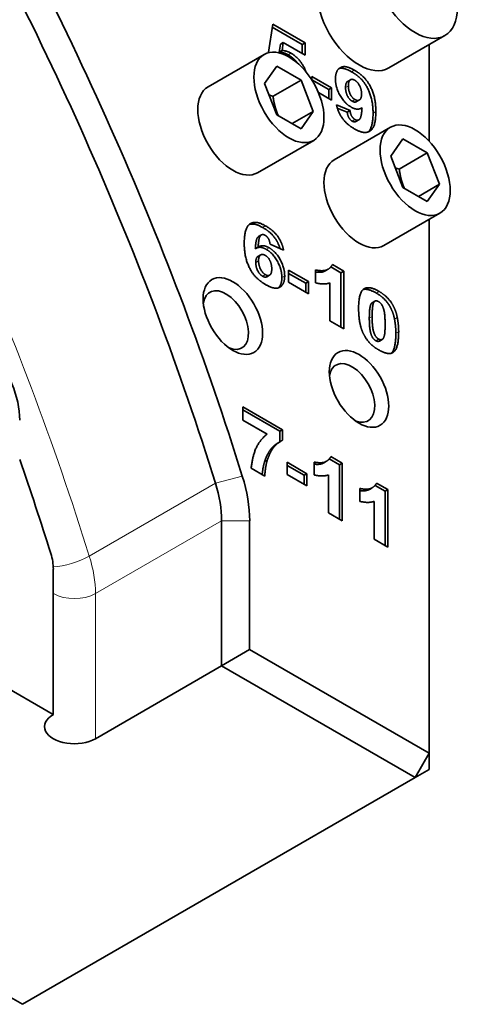
# Model space of a CAD drawing. Units: millimetres. Extents: x 0 to 297, y 0 to 210.
# Drawn here: x 238 to 250, y 78 to 103 of the extents above; entities that cross this region are included whole.
import ezdxf

# ---------------------------------------------------------------- set-up
doc = ezdxf.new("R2010")
doc.units = ezdxf.units.MM
doc.layers.add('Arêtes tangentes visibles(ISO)', color=7, linetype='Continuous', lineweight=18)
doc.layers.add('Arêtes visibles(ISO)', color=7, linetype='Continuous', lineweight=35)

msp = doc.modelspace()

# ---------------------------------------------------------------- linework, layer by layer
at = {"layer": 'Arêtes tangentes visibles(ISO)'}
for p, q in [((245.275, 102.304), (245.205, 102.263)), ((246.871, 101.876), (246.801, 101.835)), ((246.723, 101.476), (246.652, 101.436)), ((246.887, 101.135), (246.816, 101.094)), ((247.416, 100.83), (247.345, 100.789)), ((246.888, 100.631), (246.817, 100.59)), ((244.629, 97.953), (244.558, 97.912)), ((244.497, 97.688), (244.426, 97.647)), ((244.723, 97.398), (244.652, 97.357)), ((244.459, 97.068), (244.388, 97.027)), ((244.632, 96.72), (244.562, 96.679)), ((245.117, 96.687), (245.046, 96.647)), ((247.494, 96.298), (247.424, 96.257)), ((247.322, 95.664), (247.251, 95.623)), ((247.956, 95.637), (247.886, 95.596)), ((247.484, 95.097), (247.413, 95.056)), ((247.991, 95.283), (247.92, 95.242)), ((244.847, 92.374), (244.777, 92.333)), ((244.679, 92.042), (244.609, 92.001)), ((244.049, 91.644), (243.371, 91.463)), ((240.189, 89.626), (243.371, 91.463)), ((240.345, 88.681), (243.527, 90.518)), ((244.234, 90.518), (243.527, 90.518)), ((240.345, 85.022), (240.345, 88.681))]:
    msp.add_line(p, q, dxfattribs=at)
for centre, major_axis, ratio, start_param, end_param in [((207.761, 91.88), (-25.05, 43.388), 0.57735, 4.341325, 4.710938), ((239.704, 89.659), (0.716, 0.224), 0.296067, 3.994171, 5.361464), ((238.507, 89.743), (-1.3, 2.252), 0.57735, 3.926991, 4.341325), ((239.815, 88.987), (0.75, 0), 0.57735, 3.926991, 5.497787)]:
    msp.add_ellipse(centre, major_axis=major_axis, ratio=ratio, start_param=start_param, end_param=end_param, dxfattribs=at)
at = {"layer": 'Arêtes visibles(ISO)'}
for p, q in [((244.709, 102.331), (244.817, 103.037)), ((244.817, 103.037), (245.632, 102.567)), ((244.805, 102.962), (245.561, 102.526)), ((245.009, 102.528), (244.981, 102.33)), ((245.08, 102.569), (245.009, 102.528)), ((245.08, 102.569), (245.052, 102.371)), ((245.632, 102.251), (245.08, 102.569)), ((245.632, 102.567), (245.561, 102.526)), ((245.561, 102.526), (245.561, 102.291)), ((245.632, 102.567), (245.632, 102.251)), ((249.156, 102.747), (247.742, 101.931)), ((248.76, 102.518), (248.76, 100.083)), ((244.599, 102.271), (243.185, 101.455)), ((244.725, 102.319), (244.709, 102.331)), ((245.052, 102.371), (244.981, 102.33)), ((244.612, 101.542), (244.918, 101.978)), ((244.918, 101.978), (245.53, 101.624)), ((244.918, 100.753), (244.612, 101.542)), ((244.823, 101.216), (245.53, 101.624)), ((245.53, 101.624), (245.836, 100.835)), ((245.798, 101.633), (245.798, 101.716)), ((245.798, 101.716), (246.299, 101.427)), ((245.798, 101.634), (246.228, 101.386)), ((246.775, 101.634), (246.705, 101.593)), ((246.299, 101.12), (245.968, 101.311)), ((246.299, 101.427), (246.228, 101.386)), ((246.228, 101.386), (246.228, 101.161)), ((246.299, 101.427), (246.299, 101.12)), ((247.001, 101.123), (246.93, 101.082)), ((245.836, 100.835), (245.306, 100.529)), ((245.836, 100.835), (245.53, 100.399)), ((246.422, 101.002), (246.764, 100.854)), ((246.444, 100.921), (246.693, 100.813)), ((246.764, 100.854), (246.693, 100.813)), ((247.068, 100.926), (247.06, 100.922)), ((245.53, 100.399), (244.918, 100.753)), ((246.986, 100.621), (246.915, 100.58)), ((247.781, 100.434), (246.367, 99.618)), ((245.849, 100.106), (244.435, 99.29)), ((247.794, 99.705), (248.1, 100.141)), ((248.1, 100.141), (248.712, 99.787)), ((248.005, 99.379), (248.712, 99.787)), ((248.712, 99.787), (249.018, 98.998)), ((248.1, 98.916), (247.794, 99.705)), ((248.712, 98.562), (248.1, 98.916)), ((249.018, 98.998), (248.488, 98.692)), ((249.018, 98.998), (248.712, 98.562)), ((249.031, 98.269), (247.617, 97.452)), ((248.76, 98.112), (248.76, 84.655)), ((244.529, 97.721), (244.459, 97.68)), ((244.447, 97.416), (244.376, 97.375)), ((245.091, 97.339), (244.749, 97.489)), ((244.513, 97.219), (244.442, 97.178)), ((245.217, 96.527), (245.217, 96.833)), ((245.217, 96.833), (245.717, 96.544)), ((245.897, 96.512), (245.897, 96.838)), ((246.211, 96.856), (246.14, 96.815)), ((246.282, 96.917), (246.535, 96.77)), ((246.321, 96.976), (246.606, 96.811)), ((246.606, 96.811), (246.535, 96.77)), ((246.606, 96.811), (246.606, 95.358)), ((244.738, 96.709), (244.667, 96.668)), ((245.217, 96.752), (245.647, 96.504)), ((246.535, 96.77), (246.535, 95.398)), ((245.717, 96.238), (245.217, 96.527)), ((245.717, 96.544), (245.647, 96.504)), ((245.647, 96.504), (245.647, 96.279)), ((245.717, 96.544), (245.717, 96.238)), ((246.258, 95.558), (246.258, 96.511)), ((247.394, 96.052), (247.323, 96.011)), ((246.606, 95.358), (246.258, 95.558)), ((247.577, 95.088), (247.506, 95.047)), ((244.062, 93.055), (244.062, 93.391)), ((244.062, 93.391), (245.065, 92.812)), ((244.062, 93.309), (244.994, 92.771)), ((244.673, 92.702), (244.062, 93.055)), ((245.065, 92.812), (244.994, 92.771)), ((244.994, 92.771), (244.994, 92.506)), ((245.065, 92.812), (245.065, 92.544)), ((245.014, 92.517), (244.943, 92.476)), ((246.281, 92.134), (246.566, 91.97)), ((244.614, 91.643), (244.271, 91.841)), ((245.177, 91.685), (245.177, 91.992)), ((245.177, 91.992), (245.677, 91.703)), ((245.177, 91.91), (245.607, 91.662)), ((245.857, 91.671), (245.857, 91.997)), ((246.171, 92.015), (246.1, 91.974)), ((246.242, 92.075), (246.495, 91.929)), ((246.566, 91.97), (246.495, 91.929)), ((246.495, 91.929), (246.495, 90.557)), ((246.566, 91.97), (246.566, 90.516)), ((245.677, 91.397), (245.177, 91.685)), ((245.677, 91.703), (245.607, 91.662)), ((245.607, 91.662), (245.607, 91.437)), ((245.677, 91.703), (245.677, 91.397)), ((246.218, 90.717), (246.218, 91.67)), ((247.325, 91.349), (247.254, 91.308)), ((247.396, 91.409), (247.649, 91.263)), ((247.435, 91.468), (247.72, 91.304)), ((247.011, 91.005), (247.011, 91.331)), ((247.72, 91.304), (247.649, 91.263)), ((247.649, 91.263), (247.649, 89.891)), ((247.72, 91.304), (247.72, 89.85)), ((247.372, 90.051), (247.372, 91.004)), ((246.566, 90.516), (246.218, 90.717)), ((243.527, 90.518), (243.527, 86.859)), ((244.234, 87.267), (244.234, 90.518)), ((247.72, 89.85), (247.372, 90.051)), ((239.284, 85.634), (239.284, 89.294)), ((236.315, 87.349), (239.284, 85.634)), ((244.234, 87.267), (243.527, 86.859)), ((248.76, 84.655), (244.234, 87.267)), ((240.345, 85.022), (243.527, 86.859)), ((243.527, 86.859), (248.406, 84.042)), ((248.406, 84.042), (248.76, 84.655)), ((248.76, 84.655), (248.76, 84.246)), ((248.76, 84.246), (248.406, 84.042)), ((248.406, 84.042), (238.507, 78.327)), ((238.507, 78.327), (233.627, 81.144))]:
    msp.add_line(p, q, dxfattribs=at)
for centre, major_axis, start_param, end_param in [((211.297, 93.921), (-25.3, 43.821), 4.341325, 4.710938), ((210.943, 93.717), (25.05, -43.388), 1.199733, 1.569346), ((246.992, 103.23), (0.75, -1.299), 3.141593, 6.283185), ((243.81, 100.372), (0.625, -1.083), 3.141593, 6.283185), ((246.992, 98.535), (0.625, -1.083), 3.141593, 6.283185), ((243.633, 95.575), (-0.405, 0.702), 2.500523, 6.924254), ((237.092, 93.83), (0.95, -1.645), 0.785398, 1.873393), ((246.815, 93.738), (-0.405, 0.702), 2.500523, 6.924254), ((207.761, 91.88), (-24.3, 42.089), 4.341325, 4.394689), ((242.042, 91.784), (-1.55, 2.685), 3.926991, 4.341325), ((241.689, 91.58), (1.3, -2.252), 0.785398, 1.199733), ((238.507, 89.743), (-0.55, 0.953), 3.926991, 4.341325), ((239.815, 85.328), (-0.75, 0), 5.497787, 8.63938)]:
    msp.add_ellipse(centre, major_axis=major_axis, ratio=0.57735, start_param=start_param, end_param=end_param, dxfattribs=at)
for centre, major_axis in [((248.406, 104.046), (0.75, -1.299)), ((245.224, 101.189), (0.625, -1.083)), ((248.406, 99.352), (0.625, -1.083)), ((243.81, 95.677), (0.53, -0.918)), ((246.992, 93.84), (0.53, -0.918))]:
    msp.add_ellipse(centre, major_axis=major_axis, ratio=0.57735, dxfattribs=at)
for points in [[(244.981, 102.33), (245.038, 102.327), (245.15, 102.294), (245.205, 102.263)], [(245.052, 102.371), (245.109, 102.368), (245.221, 102.335), (245.275, 102.304)], [(245.205, 102.263), (245.345, 102.182), (245.445, 102.049)], [(246.396, 101.654), (246.396, 101.797), (246.513, 101.963), (246.717, 101.965), (246.871, 101.876)], [(246.801, 101.835), (246.986, 101.728), (247.21, 101.451), (247.345, 101.053), (247.345, 100.789)], [(246.871, 101.876), (247.057, 101.769), (247.281, 101.492), (247.416, 101.094), (247.416, 100.83)], [(246.792, 100.944), (246.625, 101.04), (246.396, 101.445), (246.396, 101.654)], [(246.881, 101.623), (246.813, 101.662), (246.723, 101.596), (246.723, 101.476)], [(247.055, 101.275), (247.055, 101.39), (246.954, 101.581), (246.881, 101.623)], [(246.652, 101.436), (246.652, 101.316), (246.746, 101.135), (246.816, 101.094)], [(246.723, 101.476), (246.723, 101.357), (246.817, 101.176), (246.887, 101.135)], [(246.887, 101.135), (246.96, 101.093), (247.055, 101.161), (247.055, 101.275)], [(246.816, 101.094), (246.884, 101.055), (246.93, 101.082)], [(246.884, 100.39), (246.737, 100.475), (246.565, 100.653), (246.453, 100.87), (246.422, 101.002)], [(246.693, 100.813), (246.707, 100.723), (246.771, 100.617), (246.817, 100.59)], [(246.764, 100.854), (246.777, 100.764), (246.842, 100.658), (246.888, 100.631)], [(247.068, 100.926), (247.006, 100.889), (246.876, 100.895), (246.792, 100.944)], [(247.416, 100.83), (247.416, 100.444), (247.133, 100.246), (246.884, 100.39)], [(247.018, 100.653), (247.051, 100.705), (247.068, 100.926)], [(247.345, 100.789), (247.345, 100.427), (247.221, 100.317)], [(246.817, 100.59), (246.875, 100.557), (246.915, 100.58)], [(246.888, 100.631), (246.971, 100.583), (247.018, 100.653)], [(244.098, 97.513), (244.098, 97.899), (244.38, 98.096), (244.629, 97.953)], [(244.222, 97.984), (244.354, 98.03), (244.558, 97.912)], [(244.629, 97.953), (244.777, 97.867), (244.948, 97.69), (245.061, 97.472), (245.091, 97.339)], [(244.426, 97.647), (244.391, 97.597), (244.376, 97.375)], [(244.459, 97.68), (244.441, 97.669), (244.426, 97.647)], [(244.497, 97.688), (244.462, 97.638), (244.447, 97.416)], [(244.626, 97.711), (244.543, 97.759), (244.497, 97.688)], [(244.749, 97.489), (244.736, 97.579), (244.673, 97.684), (244.626, 97.711)], [(244.642, 96.467), (244.456, 96.574), (244.232, 96.849), (244.098, 97.249), (244.098, 97.513)], [(244.447, 97.416), (244.509, 97.453), (244.638, 97.447), (244.723, 97.398)], [(244.652, 97.357), (244.818, 97.261), (245.046, 96.857), (245.046, 96.647)], [(244.723, 97.398), (244.889, 97.302), (245.117, 96.898), (245.117, 96.687)], [(244.626, 97.207), (244.555, 97.249), (244.459, 97.182), (244.459, 97.068)], [(244.459, 97.068), (244.459, 96.952), (244.56, 96.762), (244.632, 96.72)], [(244.791, 96.865), (244.791, 96.986), (244.697, 97.167), (244.626, 97.207)], [(244.388, 97.027), (244.388, 96.911), (244.489, 96.721), (244.562, 96.679)], [(244.632, 96.72), (244.7, 96.681), (244.791, 96.747), (244.791, 96.865)], [(245.897, 96.838), (246.072, 96.802), (246.266, 96.872), (246.321, 96.976)], [(244.562, 96.679), (244.624, 96.643), (244.667, 96.668)], [(245.117, 96.687), (245.117, 96.546), (245.002, 96.379), (244.797, 96.377), (244.642, 96.467)], [(246.258, 96.511), (246.174, 96.486), (246.016, 96.486), (245.897, 96.512)], [(246.981, 95.862), (246.981, 96.269), (247.235, 96.448), (247.494, 96.298)], [(247.089, 96.343), (247.212, 96.379), (247.424, 96.257)], [(247.482, 96.041), (247.398, 96.09), (247.322, 95.934), (247.322, 95.664)], [(247.424, 96.257), (247.549, 96.185), (247.708, 96.022), (247.81, 95.849), (247.868, 95.69), (247.886, 95.596)], [(247.494, 96.298), (247.619, 96.226), (247.779, 96.062), (247.88, 95.89), (247.939, 95.731), (247.956, 95.637)], [(247.075, 95.289), (247.031, 95.393), (246.981, 95.695), (246.981, 95.862)], [(247.649, 95.463), (247.649, 95.748), (247.566, 95.993), (247.482, 96.041)], [(247.251, 95.623), (247.251, 95.349), (247.334, 95.102), (247.413, 95.056)], [(247.322, 95.664), (247.322, 95.39), (247.405, 95.142), (247.484, 95.097)], [(247.886, 95.596), (247.92, 95.416), (247.92, 95.242)], [(247.956, 95.637), (247.991, 95.457), (247.991, 95.283)], [(247.484, 95.097), (247.536, 95.067), (247.613, 95.107), (247.649, 95.27), (247.649, 95.463)], [(247.485, 94.825), (247.329, 94.915), (247.137, 95.142), (247.075, 95.289)], [(247.991, 95.283), (247.991, 94.893), (247.764, 94.664), (247.485, 94.825)], [(244.271, 91.841), (244.311, 92.167), (244.485, 92.541), (244.673, 92.702)], [(244.777, 92.333), (244.671, 92.202), (244.609, 92.001)], [(244.847, 92.374), (244.741, 92.242), (244.679, 92.042)], [(244.943, 92.476), (244.846, 92.42), (244.777, 92.333)], [(245.065, 92.544), (244.934, 92.483), (244.847, 92.374)], [(245.857, 91.997), (246.032, 91.96), (246.226, 92.031), (246.281, 92.134)], [(244.609, 92.001), (244.568, 91.871), (244.55, 91.681)], [(244.679, 92.042), (244.63, 91.885), (244.614, 91.643)], [(246.218, 91.67), (246.133, 91.645), (245.976, 91.645), (245.857, 91.671)], [(247.011, 91.331), (247.186, 91.294), (247.38, 91.365), (247.435, 91.468)], [(247.372, 91.004), (247.288, 90.979), (247.13, 90.979), (247.011, 91.005)]]:
    msp.add_open_spline(points, degree=2, dxfattribs=at)
for points, knots in [([(245.275, 102.304), (245.46, 102.197), (245.625, 101.917), (245.653, 101.834)], [0, 0, 0, 1, 1.423863, 1.423863, 1.423863]), ([(246.485, 101.915), (246.512, 101.923), (246.646, 101.924), (246.801, 101.835)], [1.686956, 1.686956, 1.686956, 2, 3, 3, 3]), ([(246.705, 101.593), (246.701, 101.591), (246.652, 101.555), (246.652, 101.436)], [0.919355, 0.919355, 0.919355, 1, 2, 2, 2]), ([(244.558, 97.912), (244.706, 97.827), (244.877, 97.649), (244.973, 97.465), (244.999, 97.379)], [0, 0, 0, 1, 2, 2.685976, 2.685976, 2.685976]), ([(244.384, 97.379), (244.442, 97.412), (244.568, 97.406), (244.652, 97.357)], [0.065574, 0.065574, 0.065574, 1, 2, 2, 2]), ([(244.442, 97.178), (244.439, 97.176), (244.388, 97.141), (244.388, 97.027)], [0.9375, 0.9375, 0.9375, 1, 2, 2, 2]), ([(245.897, 96.785), (246.022, 96.768), (246.12, 96.804), (246.14, 96.815)], [0.211952, 0.211952, 0.211952, 1, 1.223881, 1.223881, 1.223881]), ([(245.046, 96.647), (245.046, 96.505), (244.975, 96.402), (244.959, 96.387)], [0, 0, 0, 1, 1.236539, 1.236539, 1.236539]), ([(247.323, 96.011), (247.303, 96), (247.251, 95.894), (247.251, 95.623)], [0.636771, 0.636771, 0.636771, 1, 2, 2, 2]), ([(247.92, 95.242), (247.92, 94.853), (247.806, 94.738), (247.806, 94.738)], [0, 0, 0, 1, 1.001232, 1.001232, 1.001232]), ([(247.413, 95.056), (247.465, 95.026), (247.505, 95.047), (247.506, 95.047)], [0, 0, 0, 1, 1.028302, 1.028302, 1.028302]), ([(245.857, 91.944), (245.982, 91.927), (246.08, 91.963), (246.1, 91.974)], [0.211952, 0.211952, 0.211952, 1, 1.223881, 1.223881, 1.223881]), ([(247.011, 91.278), (247.136, 91.261), (247.234, 91.297), (247.254, 91.308)], [0.211952, 0.211952, 0.211952, 1, 1.223881, 1.223881, 1.223881])]:
    msp.add_open_spline(points, degree=2, knots=knots, dxfattribs=at)
for points, weights in [([(244.823, 101.216), (244.772, 101.232), (244.725, 101.249)], [1, 1.01779072487, 1.03148954554]), ([(244.955, 100.732), (244.863, 100.94), (244.823, 101.216)], [1.07507328986, 1.09062147728, 1]), ([(248.005, 99.379), (247.954, 99.395), (247.907, 99.412)], [1, 1.01779072487, 1.03148954554]), ([(248.137, 98.895), (248.045, 99.102), (248.005, 99.379)], [1.07507328986, 1.09062147728, 1])]:
    msp.add_rational_spline(points, weights, degree=2, dxfattribs=at)

doc.saveas('drawing.dxf')
